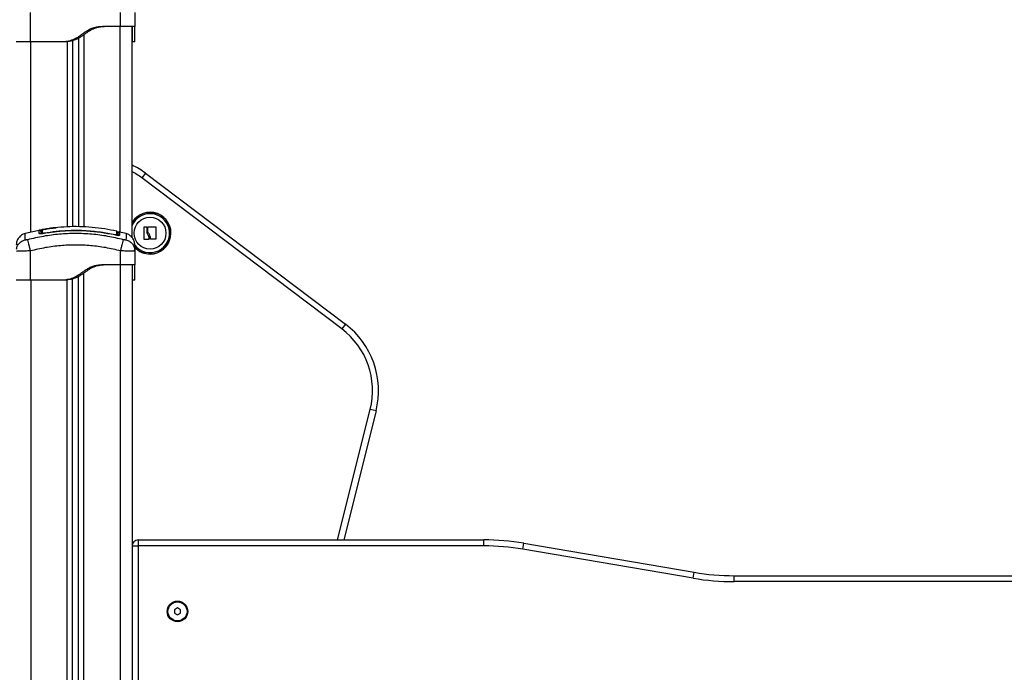
# Model space of a CAD drawing. Units: millimetres. Extents: x 106.1 to 118.6, y 1463.1 to 1477.1.
# Drawn here: x 116.5 to 117.3, y 1473 to 1473.5 of the extents above; entities that cross this region are included whole.
import ezdxf

# ---------------------------------------------------------------- set-up
doc = ezdxf.new("R2010")
doc.units = ezdxf.units.MM

# ---------------------------------------------------------------- blocks, each defined once
blk = doc.blocks.new('S161_B')
at = {"color": 7, "linetype": 'Continuous', "lineweight": 25}
for p, q in [((116.47315, 1473.49259), (116.47315, 1473.51723)), ((116.54865, 1473.50559), (116.54865, 1473.51723)), ((116.56065, 1473.51723), (116.56065, 1473.50559)), ((116.54865, 1473.50559), (116.53715, 1473.50559)), ((116.5484, 1473.33289), (116.5484, 1473.50559)), ((116.5584, 1473.32839), (116.5584, 1473.50559)), ((116.5134, 1473.49575), (116.5134, 1473.33754)), ((116.5179, 1473.49862), (116.5179, 1473.33735)), ((116.50015, 1473.49259), (116.47315, 1473.49259)), ((116.4734, 1473.33289), (116.4734, 1473.49259)), ((116.50215, 1473.49259), (116.50015, 1473.49259)), ((116.5039, 1473.49285), (116.5039, 1473.33742)), ((116.5084, 1473.49376), (116.5084, 1473.33748)), ((116.56065, 1473.49259), (116.55865, 1473.49259)), ((116.56957, 1473.38246), (116.56655, 1473.37847)), ((116.56957, 1473.38246), (116.73727, 1473.25575)), ((116.73426, 1473.25176), (116.56655, 1473.37847)), ((116.48146, 1473.33475), (116.46851, 1473.33176)), ((116.48448, 1473.3323), (116.48456, 1473.33184)), ((116.48448, 1473.33182), (116.48448, 1473.33184)), ((116.54385, 1473.33104), (116.54375, 1473.33059)), ((116.54455, 1473.33045), (116.54385, 1473.33059)), ((116.55328, 1473.33176), (116.54786, 1473.33301)), ((116.56852, 1473.32689), (116.56852, 1473.33724)), ((116.56868, 1473.3374), (116.57058, 1473.33742)), ((116.57074, 1473.33726), (116.57073, 1473.33315)), ((116.57152, 1473.33399), (116.57152, 1473.33728)), ((116.57168, 1473.33744), (116.57812, 1473.33745)), ((116.57828, 1473.33729), (116.57811, 1473.32709)), ((116.57222, 1473.32677), (116.56868, 1473.32673)), ((116.57238, 1473.32798), (116.57237, 1473.32693)), ((116.57794, 1473.32693), (116.57395, 1473.32706)), ((116.47315, 1473.29259), (116.47315, 1473.31723)), ((116.54865, 1473.30559), (116.54865, 1473.31723)), ((116.5604, 1473.31873), (116.56065, 1473.31723)), ((116.56042, 1473.31714), (116.56052, 1473.31875)), ((116.56065, 1473.31723), (116.56042, 1473.31714)), ((116.56065, 1473.31723), (116.56065, 1473.30559)), ((116.54865, 1473.30559), (116.53715, 1473.30559)), ((116.5484, 1473.30559), (116.5484, 1472.11959)), ((116.5584, 1473.30559), (116.5584, 1472.11959)), ((116.5179, 1472.11959), (116.5179, 1473.29862)), ((116.50015, 1473.29259), (116.47315, 1473.29259)), ((116.4734, 1473.29259), (116.4734, 1472.11959)), ((116.50215, 1473.29259), (116.50015, 1473.29259)), ((116.5039, 1472.11959), (116.5039, 1473.29285)), ((116.5084, 1472.11959), (116.5084, 1473.29376)), ((116.5134, 1472.11959), (116.5134, 1473.29575)), ((116.56065, 1473.29259), (116.55865, 1473.29259)), ((116.73727, 1473.25575), (116.73426, 1473.25176)), ((116.73074, 1473.07459), (116.75813, 1473.18414)), ((116.76298, 1473.18292), (116.7359, 1473.07459)), ((116.76298, 1473.18292), (116.75813, 1473.18414)), ((116.5634, 1473.07459), (116.5634, 1473.06959)), ((116.5634, 1473.07459), (116.85343, 1473.07459)), ((116.85343, 1473.06959), (116.85343, 1473.07459)), ((116.5584, 1473.06959), (116.5634, 1473.06959)), ((116.5634, 1473.06959), (116.5634, 1472.42959)), ((116.85343, 1473.06959), (116.5634, 1473.06959)), ((116.88617, 1473.06682), (116.88701, 1473.07175)), ((117.02894, 1473.0425), (116.88617, 1473.06682)), ((116.88701, 1473.07175), (117.02978, 1473.04743)), ((117.02894, 1473.0425), (117.02978, 1473.04743)), ((117.06337, 1473.03959), (117.06337, 1473.04459)), ((117.06337, 1473.04459), (117.3534, 1473.04459)), ((117.3534, 1473.03959), (117.06337, 1473.03959)), ((116.5964, 1473.01748), (116.5939, 1473.01603)), ((116.5939, 1473.01603), (116.5939, 1473.01315)), ((116.5989, 1473.01603), (116.5964, 1473.01748)), ((116.5989, 1473.01315), (116.5989, 1473.01603)), ((116.5939, 1473.01315), (116.5964, 1473.0117)), ((116.5964, 1473.0117), (116.5989, 1473.01315))]:
    blk.add_line(p, q, dxfattribs=at)
for centre, radius in [((116.5734, 1473.33209), 0.01335), ((116.5964, 1473.01459), 0.00865), ((116.5964, 1473.01459), 0.008)]:
    blk.add_circle(centre, radius, dxfattribs=at)
for centre, radius, start, end in [((116.5334, 1473.33459), 0.06, 52.92693, 65.37568), ((116.5334, 1473.33459), 0.055, 52.92693, 62.96431), ((116.5734, 1473.33209), 0.01755, 270, 148.72671), ((116.5734, 1473.33209), 0.01745, 270, 149.27017), ((116.5734, 1473.33209), 0.01636, 90, 156.50298), ((116.5734, 1473.33209), 0.01636, 218.04631, 90), ((116.48065, 1473.33359), 0.001, 0.00515, 101.13478), ((116.48065, 1473.3309), 0.00101, 42.50725, 100.87035), ((116.48295, 1473.33403), 0.001, 100.29963, 179.99688), ((116.48294, 1473.33135), 0.000991, 99.60727, 167.45258), ((116.54536, 1473.33003), 0.000987, 0.35785, 78.1833), ((116.54535, 1473.33273), 0.001, 359.99304, 76.73385), ((116.54765, 1473.32949), 0.001, 76.74079, 156.95322), ((116.5734, 1473.33209), 0.01755, 223.18657, 270), ((116.5734, 1473.33209), 0.01745, 222.85759, 270), ((116.69507, 1473.1999), 0.07, 345.96376, 52.92693), ((116.69507, 1473.1999), 0.065, 345.96376, 52.92693), ((116.5634, 1473.06959), 0.005, 90, 180), ((116.85343, 1472.87459), 0.2, 80.33279, 90), ((116.85343, 1472.87459), 0.195, 80.33279, 90), ((117.06337, 1473.24459), 0.205, 260.33279, 270), ((117.06337, 1473.24459), 0.2, 260.33279, 270)]:
    blk.add_arc(centre, radius, start, end, dxfattribs=at)
for points, knots in [([(116.53715, 1473.50559), (116.53598, 1473.50556), (116.53366, 1473.5055), (116.53024, 1473.50523), (116.52693, 1473.50464), (116.5238, 1473.50362), (116.52089, 1473.50212), (116.51815, 1473.50027), (116.51548, 1473.4983), (116.51273, 1473.49643), (116.50934, 1473.4946), (116.50512, 1473.49312), (116.5018, 1473.49277), (116.50015, 1473.49259)], [0, 0, 0, 0, 0.087786, 0.173596, 0.25718, 0.338945, 0.419297, 0.501456, 0.586752, 0.668233, 0.750546, 0.875335, 1, 1, 1, 1]), ([(116.53915, 1473.50559), (116.53801, 1473.50556), (116.53575, 1473.5055), (116.53241, 1473.50524), (116.52941, 1473.50474), (116.52678, 1473.50396), (116.5245, 1473.50298), (116.52233, 1473.50174), (116.52026, 1473.50034), (116.51823, 1473.49885), (116.51618, 1473.49739), (116.51407, 1473.49606), (116.51112, 1473.49452), (116.50714, 1473.49312), (116.50381, 1473.49277), (116.50215, 1473.49259)], [0, 0, 0, 0, 0.085192, 0.169179, 0.251043, 0.312592, 0.374995, 0.436361, 0.499208, 0.562523, 0.625343, 0.687393, 0.74946, 0.874752, 1, 1, 1, 1]), ([(116.55865, 1473.49259), (116.55865, 1473.49277), (116.55865, 1473.49312), (116.55865, 1473.49461), (116.55865, 1473.49644), (116.55865, 1473.49832), (116.55865, 1473.50033), (116.55865, 1473.50221), (116.55865, 1473.5037), (116.55865, 1473.50469), (116.55865, 1473.50524), (116.55865, 1473.5055), (116.55865, 1473.50556), (116.55865, 1473.50559)], [0, 0, 0, 0, 0.1252606, 0.2505656, 0.3323339, 0.4137637, 0.5008173, 0.5848694, 0.6667358, 0.7489306, 0.8307914, 0.9147873, 1, 1, 1, 1]), ([(116.56065, 1473.49259), (116.56065, 1473.49277), (116.56065, 1473.49312), (116.56065, 1473.49445), (116.56065, 1473.4958), (116.56065, 1473.49682), (116.56065, 1473.49793), (116.56065, 1473.4991), (116.56065, 1473.50037), (116.56065, 1473.50167), (116.56065, 1473.50289), (116.56065, 1473.50388), (116.56065, 1473.50469), (116.56065, 1473.50523), (116.56065, 1473.5055), (116.56065, 1473.50556), (116.56065, 1473.50559)], [0, 0, 0, 0, 0.1246507, 0.2494254, 0.2991261, 0.3483504, 0.3973471, 0.4490856, 0.498528, 0.5597015, 0.6203674, 0.6811477, 0.7428496, 0.826436, 0.912236, 1, 1, 1, 1]), ([(116.5584, 1473.49259), (116.55842, 1473.49259), (116.55863, 1473.49259), (116.55864, 1473.49259), (116.55865, 1473.49259)], [0, 0, 0, 0, 0.092268, 1, 1, 1, 1]), ([(116.4685, 1473.33178), (116.46751, 1473.33141), (116.46547, 1473.33064), (116.46306, 1473.3283), (116.46144, 1473.32537), (116.46124, 1473.32319), (116.46115, 1473.32214)], [0, 0, 0, 0, 0.243242, 0.499994, 0.75675, 1, 1, 1, 1]), ([(116.46859, 1473.32658), (116.46857, 1473.32761), (116.46854, 1473.32966), (116.46851, 1473.33142), (116.46851, 1473.33166), (116.4685, 1473.33178)], [0, 0, 0, 0, 0.332587, 0.666079, 1, 1, 1, 1]), ([(116.55108, 1473.32658), (116.54669, 1473.32761), (116.53791, 1473.32967), (116.52445, 1473.33137), (116.5109, 1473.33199), (116.49734, 1473.33137), (116.48389, 1473.32967), (116.4751, 1473.32761), (116.47072, 1473.32658)], [0, 0, 0, 0, 0.166289, 0.333032, 0.5, 0.666968, 0.833711, 1, 1, 1, 1]), ([(116.48045, 1473.33457), (116.48051, 1473.33459), (116.48062, 1473.33463), (116.48147, 1473.33479), (116.48269, 1473.33502), (116.48368, 1473.33519), (116.48417, 1473.33527)], [0, 0, 0, 0, 0.249961, 0.499952, 0.74997, 1, 1, 1, 1]), ([(116.48046, 1473.33189), (116.48046, 1473.33262), (116.48046, 1473.33406), (116.48045, 1473.3344), (116.48045, 1473.33457)], [0, 0, 0, 0, 0.502142, 1, 1, 1, 1]), ([(116.48448, 1473.33182), (116.48396, 1473.33174), (116.48317, 1473.33163), (116.48223, 1473.33156), (116.48161, 1473.33155), (116.48111, 1473.33158), (116.4806, 1473.33167), (116.48051, 1473.3318), (116.48046, 1473.33189)], [0, 0, 0, 0, 0.2493744, 0.3746859, 0.4999913, 0.6252966, 0.7506079, 1, 1, 1, 1]), ([(116.48209, 1473.33372), (116.482, 1473.3337), (116.4817, 1473.33362), (116.48167, 1473.3336), (116.48165, 1473.33359)], [0, 0, 0, 0, 0.281479, 1, 1, 1, 1]), ([(116.48165, 1473.33359), (116.48165, 1473.33344), (116.48165, 1473.33319), (116.48165, 1473.33202), (116.48165, 1473.33156)], [0, 0, 0, 0, 0.601259, 1, 1, 1, 1]), ([(116.48195, 1473.33136), (116.48195, 1473.33208), (116.48195, 1473.33352), (116.48195, 1473.33386), (116.48195, 1473.33403)], [0, 0, 0, 0, 0.498246, 1, 1, 1, 1]), ([(116.48295, 1473.33505), (116.48289, 1473.33504), (116.4828, 1473.33502), (116.48273, 1473.33501), (116.48266, 1473.33499), (116.48255, 1473.33495), (116.48246, 1473.33491), (116.48241, 1473.33487), (116.4824, 1473.33486)], [0, 0, 0, 0, 0.32731, 0.546886, 0.680261, 0.792366, 0.986187, 1, 1, 1, 1]), ([(116.48295, 1473.33505), (116.48288, 1473.33504), (116.48278, 1473.33502), (116.48277, 1473.33501), (116.48277, 1473.33501)], [0, 0, 0, 0, 0.7195781, 1, 1, 1, 1]), ([(116.48277, 1473.33501), (116.48277, 1473.335), (116.48277, 1473.33493), (116.48277, 1473.33458), (116.48277, 1473.33372), (116.48277, 1473.33279), (116.48277, 1473.33233)], [0, 0, 0, 0, 0.0755202, 0.3776953, 0.688427, 1, 1, 1, 1]), ([(116.48277, 1473.33233), (116.48279, 1473.33229), (116.48283, 1473.33223), (116.48311, 1473.33218), (116.48354, 1473.33218), (116.48402, 1473.33223), (116.48434, 1473.33228), (116.48448, 1473.3323)], [0, 0, 0, 0, 0.212964, 0.4261246, 0.635394, 0.8424665, 1, 1, 1, 1]), ([(116.48364, 1473.33171), (116.48364, 1473.33171), (116.48337, 1473.33167), (116.48307, 1473.33164), (116.48285, 1473.33161), (116.48283, 1473.33161)], [0, 0, 0, 0, 0.0254814, 0.8863875, 1, 1, 1, 1]), ([(116.48435, 1473.33531), (116.48415, 1473.33527), (116.48377, 1473.33521), (116.48329, 1473.33512), (116.48301, 1473.33507), (116.48295, 1473.33505), (116.48295, 1473.33505)], [0, 0, 0, 0, 0.332276, 0.664635, 0.994867, 1, 1, 1, 1]), ([(116.48417, 1473.33527), (116.4855, 1473.33549), (116.48813, 1473.33592), (116.49164, 1473.33639), (116.49378, 1473.3366), (116.49466, 1473.33669)], [0, 0, 0, 0, 0.376277, 0.742729, 1, 1, 1, 1]), ([(116.49352, 1473.33661), (116.49343, 1473.3366), (116.4919, 1473.33645), (116.48882, 1473.33603), (116.48584, 1473.33555), (116.48435, 1473.33531)], [0, 0, 0, 0, 0.030727, 0.515284, 1, 1, 1, 1]), ([(116.48448, 1473.3323), (116.48782, 1473.33281), (116.49451, 1473.33382), (116.50463, 1473.33453), (116.51254, 1473.3346), (116.52164, 1473.33427), (116.53139, 1473.33342), (116.53987, 1473.3318), (116.54385, 1473.33104)], [0, 0, 0, 0, 0.1696619, 0.3394961, 0.5091464, 0.5666016, 0.7966308, 1, 1, 1, 1]), ([(116.54385, 1473.33057), (116.53994, 1473.33132), (116.53211, 1473.33281), (116.5202, 1473.33394), (116.50825, 1473.3342), (116.4963, 1473.33358), (116.48842, 1473.33241), (116.48448, 1473.33182)], [0, 0, 0, 0, 0.1999671, 0.3999762, 0.5999926, 0.8000088, 1, 1, 1, 1]), ([(116.54557, 1473.33369), (116.54217, 1473.33439), (116.53529, 1473.33581), (116.52479, 1473.33708), (116.51418, 1473.33767), (116.50373, 1473.33757), (116.49687, 1473.33691), (116.49352, 1473.33659)], [0, 0, 0, 0, 0.198754, 0.402548, 0.605105, 0.807371, 1, 1, 1, 1]), ([(116.54385, 1473.33104), (116.54404, 1473.33101), (116.54442, 1473.33093), (116.54493, 1473.33088), (116.54531, 1473.33088), (116.54553, 1473.33092), (116.54555, 1473.33098), (116.54556, 1473.331)], [0, 0, 0, 0, 0.213007, 0.426264, 0.634553, 0.839813, 1, 1, 1, 1]), ([(116.54788, 1473.33046), (116.54782, 1473.33038), (116.54773, 1473.33025), (116.54722, 1473.33018), (116.54671, 1473.33018), (116.54609, 1473.33021), (116.54516, 1473.33032), (116.54437, 1473.33047), (116.54385, 1473.33057)], [0, 0, 0, 0, 0.249365, 0.374679, 0.499985, 0.625291, 0.750604, 1, 1, 1, 1]), ([(116.54556, 1473.331), (116.54556, 1473.33112), (116.54556, 1473.33172), (116.54556, 1473.33259), (116.54557, 1473.33334), (116.54557, 1473.3337), (116.54557, 1473.33367), (116.54557, 1473.33366)], [0, 0, 0, 0, 0.06907, 0.34543, 0.615404, 0.885377, 1, 1, 1, 1]), ([(116.54658, 1473.33244), (116.54657, 1473.33245), (116.54654, 1473.33253), (116.54642, 1473.33258), (116.54632, 1473.33261)], [0, 0, 0, 0, 0.2092041, 1, 1, 1, 1]), ([(116.54635, 1473.33267), (116.54635, 1473.33265), (116.54635, 1473.3326), (116.54635, 1473.33175), (116.54635, 1473.33061), (116.54635, 1473.33004)], [0, 0, 0, 0, 0.278245, 0.639116, 1, 1, 1, 1]), ([(116.54639, 1473.33275), (116.54649, 1473.33273), (116.54665, 1473.33271), (116.54675, 1473.3327), (116.54679, 1473.33269)], [0, 0, 0, 0, 0.696026, 1, 1, 1, 1]), ([(116.54788, 1473.33317), (116.54781, 1473.33318), (116.54767, 1473.33321), (116.54745, 1473.33318), (116.54723, 1473.33311), (116.54702, 1473.33299), (116.54685, 1473.33282), (116.54673, 1473.33262), (116.54666, 1473.3324), (116.54665, 1473.33226), (116.54665, 1473.33219)], [0, 0, 0, 0, 0.1149819, 0.2380834, 0.3673953, 0.5000885, 0.6327708, 0.7620495, 0.8850957, 1, 1, 1, 1]), ([(116.54665, 1473.33002), (116.54665, 1473.33053), (116.54665, 1473.33174), (116.54665, 1473.33235), (116.54665, 1473.33217), (116.54665, 1473.33216)], [0, 0, 0, 0, 0.40974, 0.965232, 1, 1, 1, 1]), ([(116.54788, 1473.33311), (116.54788, 1473.33313), (116.54788, 1473.33333), (116.54788, 1473.3326), (116.54788, 1473.33118), (116.54788, 1473.33046)], [0, 0, 0, 0, 0.050775, 0.525419, 1, 1, 1, 1]), ([(116.55329, 1473.33178), (116.55329, 1473.33178), (116.55329, 1473.33198), (116.55328, 1473.33128), (116.55326, 1473.3297), (116.55322, 1473.32762), (116.55321, 1473.32658)], [0, 0, 0, 0, 0.0000242, 0.3339531, 0.6674294, 1, 1, 1, 1]), ([(116.56065, 1473.32214), (116.56055, 1473.32319), (116.56035, 1473.32537), (116.55873, 1473.3283), (116.55633, 1473.33064), (116.55428, 1473.33141), (116.55329, 1473.33178)], [0, 0, 0, 0, 0.24325, 0.500006, 0.756758, 1, 1, 1, 1]), ([(116.56852, 1473.33724), (116.56852, 1473.33726), (116.56852, 1473.33729), (116.56854, 1473.33732), (116.56856, 1473.33735), (116.56859, 1473.33737), (116.56862, 1473.33738), (116.56865, 1473.33739), (116.56867, 1473.3374), (116.56868, 1473.3374)], [0, 0, 0, 0, 0.248872, 0.374647, 0.498936, 0.623792, 0.749278, 0.873704, 1, 1, 1, 1]), ([(116.57058, 1473.33742), (116.57059, 1473.33741), (116.57061, 1473.33741), (116.57065, 1473.3374), (116.5707, 1473.33737), (116.57073, 1473.33732), (116.57074, 1473.33728), (116.57074, 1473.33726)], [0, 0, 0, 0, 0.12471, 0.250543, 0.500174, 0.74979, 1, 1, 1, 1]), ([(116.57073, 1473.33315), (116.57078, 1473.33274), (116.57088, 1473.33193), (116.57127, 1473.33121), (116.57147, 1473.33085)], [0, 0, 0, 0, 0.501018, 1, 1, 1, 1]), ([(116.57147, 1473.33085), (116.57173, 1473.3304), (116.57224, 1473.32949), (116.57233, 1473.32848), (116.57238, 1473.32798)], [0, 0, 0, 0, 0.501287, 1, 1, 1, 1]), ([(116.57152, 1473.33728), (116.57152, 1473.3373), (116.57153, 1473.33734), (116.57156, 1473.33738), (116.57159, 1473.33741), (116.57162, 1473.33743), (116.57165, 1473.33744), (116.57167, 1473.33744), (116.57168, 1473.33744)], [0, 0, 0, 0, 0.249231, 0.498279, 0.624015, 0.748702, 0.874339, 1, 1, 1, 1]), ([(116.5726, 1473.33147), (116.57232, 1473.33185), (116.57177, 1473.33262), (116.5716, 1473.33354), (116.57152, 1473.33399)], [0, 0, 0, 0, 0.501273, 1, 1, 1, 1]), ([(116.57379, 1473.32723), (116.57376, 1473.32797), (116.57371, 1473.32946), (116.57297, 1473.3308), (116.5726, 1473.33147)], [0, 0, 0, 0, 0.500164, 1, 1, 1, 1]), ([(116.57812, 1473.33745), (116.57813, 1473.33745), (116.57815, 1473.33745), (116.57818, 1473.33744), (116.57821, 1473.33742), (116.57823, 1473.3374), (116.57825, 1473.33738), (116.57827, 1473.33734), (116.57827, 1473.33731), (116.57828, 1473.33729)], [0, 0, 0, 0, 0.126144, 0.250197, 0.375781, 0.500427, 0.625012, 0.750896, 1, 1, 1, 1]), ([(116.4614, 1473.31872), (116.46146, 1473.31924), (116.46165, 1473.32084), (116.46311, 1473.32323), (116.46552, 1473.3255), (116.46758, 1473.32623), (116.46859, 1473.32658)], [0, 0, 0, 0, 0.140151, 0.431952, 0.723754, 1, 1, 1, 1]), ([(116.47072, 1473.32659), (116.47044, 1473.32652), (116.47003, 1473.32643), (116.46953, 1473.32637), (116.4692, 1473.32635), (116.46894, 1473.32637), (116.46866, 1473.32643), (116.46862, 1473.32652), (116.46859, 1473.32659)], [0, 0, 0, 0, 0.249133, 0.374536, 0.5, 0.625465, 0.750867, 1, 1, 1, 1]), ([(116.47315, 1473.31723), (116.47288, 1473.31826), (116.47233, 1473.32038), (116.47159, 1473.32323), (116.471, 1473.3255), (116.47081, 1473.32623), (116.47072, 1473.32659)], [0, 0, 0, 0, 0.243153, 0.499999, 0.756846, 1, 1, 1, 1]), ([(116.54865, 1473.31723), (116.54451, 1473.3182), (116.53625, 1473.32015), (116.52361, 1473.32175), (116.51091, 1473.32233), (116.4982, 1473.32175), (116.48556, 1473.32015), (116.47729, 1473.3182), (116.47315, 1473.31723)], [0, 0, 0, 0, 0.167002, 0.333377, 0.5, 0.666155, 0.832861, 1, 1, 1, 1]), ([(116.54865, 1473.31723), (116.54891, 1473.31826), (116.54946, 1473.32038), (116.55021, 1473.32323), (116.55079, 1473.3255), (116.55098, 1473.32623), (116.55108, 1473.32658)], [0, 0, 0, 0, 0.243153, 0.499999, 0.756846, 1, 1, 1, 1]), ([(116.55321, 1473.32659), (116.55318, 1473.32652), (116.55313, 1473.32643), (116.55286, 1473.32637), (116.55259, 1473.32635), (116.55226, 1473.32637), (116.55176, 1473.32643), (116.55135, 1473.32652), (116.55108, 1473.32659)], [0, 0, 0, 0, 0.249133, 0.374536, 0.5, 0.625465, 0.750867, 1, 1, 1, 1]), ([(116.55321, 1473.32658), (116.55421, 1473.32623), (116.55628, 1473.3255), (116.55868, 1473.32323), (116.56015, 1473.32084), (116.56034, 1473.31924), (116.5604, 1473.31873)], [0, 0, 0, 0, 0.276286, 0.568131, 0.859974, 1, 1, 1, 1]), ([(116.56065, 1473.32214), (116.56065, 1473.32203), (116.56065, 1473.3218), (116.56065, 1473.32014), (116.56065, 1473.3182), (116.56065, 1473.31723)], [0, 0, 0, 0, 0.332311, 0.665723, 1, 1, 1, 1]), ([(116.56868, 1473.32673), (116.56867, 1473.32673), (116.56865, 1473.32673), (116.56862, 1473.32674), (116.56859, 1473.32675), (116.56856, 1473.32677), (116.56854, 1473.3268), (116.56852, 1473.32684), (116.56852, 1473.32687), (116.56852, 1473.32689)], [0, 0, 0, 0, 0.126139, 0.250176, 0.375783, 0.500373, 0.62499, 0.75082, 1, 1, 1, 1]), ([(116.57237, 1473.32693), (116.57237, 1473.32691), (116.57237, 1473.32687), (116.57233, 1473.32681), (116.57229, 1473.32678), (116.57225, 1473.32677), (116.57223, 1473.32677), (116.57222, 1473.32677)], [0, 0, 0, 0, 0.250305, 0.49945, 0.748806, 0.875373, 1, 1, 1, 1]), ([(116.57395, 1473.32706), (116.57393, 1473.32706), (116.57391, 1473.32707), (116.57387, 1473.32708), (116.57383, 1473.32711), (116.5738, 1473.32717), (116.57379, 1473.32721), (116.57379, 1473.32723)], [0, 0, 0, 0, 0.125065, 0.250563, 0.500117, 0.749764, 1, 1, 1, 1]), ([(116.57811, 1473.32709), (116.57811, 1473.32708), (116.57811, 1473.32706), (116.5781, 1473.32702), (116.57808, 1473.327), (116.57806, 1473.32697), (116.57803, 1473.32695), (116.578, 1473.32694), (116.57797, 1473.32693), (116.57795, 1473.32693), (116.57794, 1473.32693)], [0, 0, 0, 0, 0.125923, 0.249842, 0.375393, 0.499684, 0.624317, 0.749776, 0.873941, 1, 1, 1, 1]), ([(116.47315, 1473.31723), (116.47235, 1473.3172), (116.4708, 1473.31713), (116.46853, 1473.31707), (116.46645, 1473.31702), (116.46461, 1473.31701), (116.46309, 1473.31702), (116.46202, 1473.31707), (116.46145, 1473.31711), (116.46138, 1473.31714), (116.46138, 1473.31714)], [0, 0, 0, 0, 0.144324, 0.282808, 0.427557, 0.570433, 0.713273, 0.858057, 0.996508, 1, 1, 1, 1]), ([(116.56042, 1473.31714), (116.56041, 1473.31714), (116.56034, 1473.31711), (116.55977, 1473.31707), (116.55871, 1473.31702), (116.55718, 1473.31701), (116.55535, 1473.31702), (116.55326, 1473.31707), (116.551, 1473.31713), (116.54944, 1473.3172), (116.54865, 1473.31723)], [0, 0, 0, 0, 0.003427, 0.141916, 0.286669, 0.429549, 0.572394, 0.717183, 0.855638, 1, 1, 1, 1]), ([(116.53715, 1473.30559), (116.53598, 1473.30556), (116.53366, 1473.3055), (116.53024, 1473.30523), (116.52693, 1473.30464), (116.5238, 1473.30362), (116.52089, 1473.30212), (116.51815, 1473.30027), (116.51548, 1473.2983), (116.51273, 1473.29643), (116.50934, 1473.2946), (116.50512, 1473.29312), (116.5018, 1473.29277), (116.50015, 1473.29259)], [0, 0, 0, 0, 0.087786, 0.173596, 0.25718, 0.338945, 0.419297, 0.501456, 0.586752, 0.668233, 0.750546, 0.875335, 1, 1, 1, 1]), ([(116.53915, 1473.30559), (116.53801, 1473.30556), (116.53575, 1473.3055), (116.53241, 1473.30524), (116.52941, 1473.30474), (116.52678, 1473.30396), (116.5245, 1473.30298), (116.52233, 1473.30174), (116.52026, 1473.30034), (116.51823, 1473.29885), (116.51618, 1473.29739), (116.51407, 1473.29606), (116.51112, 1473.29452), (116.50714, 1473.29312), (116.50381, 1473.29277), (116.50215, 1473.29259)], [0, 0, 0, 0, 0.0851922, 0.1691793, 0.2510434, 0.3125923, 0.3749951, 0.4363606, 0.4992077, 0.562523, 0.6253434, 0.6873934, 0.7494604, 0.8747524, 1, 1, 1, 1]), ([(116.55865, 1473.29259), (116.55865, 1473.29277), (116.55865, 1473.29312), (116.55865, 1473.29461), (116.55865, 1473.29644), (116.55865, 1473.29832), (116.55865, 1473.30033), (116.55865, 1473.30221), (116.55865, 1473.3037), (116.55865, 1473.30469), (116.55865, 1473.30524), (116.55865, 1473.3055), (116.55865, 1473.30556), (116.55865, 1473.30559)], [0, 0, 0, 0, 0.125261, 0.250566, 0.332334, 0.413764, 0.500817, 0.584869, 0.666736, 0.748931, 0.830791, 0.914787, 1, 1, 1, 1]), ([(116.56065, 1473.29259), (116.56065, 1473.29277), (116.56065, 1473.29312), (116.56065, 1473.29445), (116.56065, 1473.2958), (116.56065, 1473.29682), (116.56065, 1473.29793), (116.56065, 1473.2991), (116.56065, 1473.30037), (116.56065, 1473.30167), (116.56065, 1473.30289), (116.56065, 1473.30388), (116.56065, 1473.30469), (116.56065, 1473.30523), (116.56065, 1473.3055), (116.56065, 1473.30556), (116.56065, 1473.30559)], [0, 0, 0, 0, 0.124651, 0.249425, 0.299126, 0.34835, 0.397347, 0.449086, 0.498528, 0.559701, 0.620367, 0.681148, 0.74285, 0.826436, 0.912236, 1, 1, 1, 1]), ([(116.5584, 1473.29259), (116.55842, 1473.29259), (116.55863, 1473.29259), (116.55864, 1473.29259), (116.55865, 1473.29259)], [0, 0, 0, 0, 0.092268, 1, 1, 1, 1])]:
    blk.add_open_spline(points, degree=3, knots=knots, dxfattribs=at)
for points in [[(116.56065, 1473.50559), (116.5606, 1473.50559), (116.56051, 1473.50559), (116.5598, 1473.50559), (116.55869, 1473.50559), (116.55719, 1473.50559), (116.55536, 1473.50559), (116.55327, 1473.50559), (116.551, 1473.50559), (116.54943, 1473.50559), (116.54865, 1473.50559)], [(116.46466, 1473.49259), (116.46414, 1473.49259), (116.46309, 1473.49259), (116.462, 1473.49259), (116.46128, 1473.49259), (116.46119, 1473.49259), (116.46115, 1473.49259)], [(116.47315, 1473.49259), (116.47236, 1473.49259), (116.47079, 1473.49259), (116.46853, 1473.49259), (116.46642, 1473.49259), (116.46525, 1473.49259), (116.46466, 1473.49259)], [(116.56065, 1473.30559), (116.5606, 1473.30559), (116.56051, 1473.30559), (116.5598, 1473.30559), (116.55869, 1473.30559), (116.55719, 1473.30559), (116.55536, 1473.30559), (116.55327, 1473.30559), (116.551, 1473.30559), (116.54943, 1473.30559), (116.54865, 1473.30559)], [(116.46466, 1473.29259), (116.46414, 1473.29259), (116.46309, 1473.29259), (116.462, 1473.29259), (116.46128, 1473.29259), (116.46119, 1473.29259), (116.46115, 1473.29259)], [(116.47315, 1473.29259), (116.47236, 1473.29259), (116.47079, 1473.29259), (116.46853, 1473.29259), (116.46642, 1473.29259), (116.46525, 1473.29259), (116.46466, 1473.29259)]]:
    blk.add_open_spline(points, degree=3, dxfattribs=at)

msp = doc.modelspace()

# ---------------------------------------------------------------- block references
msp.add_blockref('S161_B', (0, 0))

doc.saveas('drawing.dxf')
